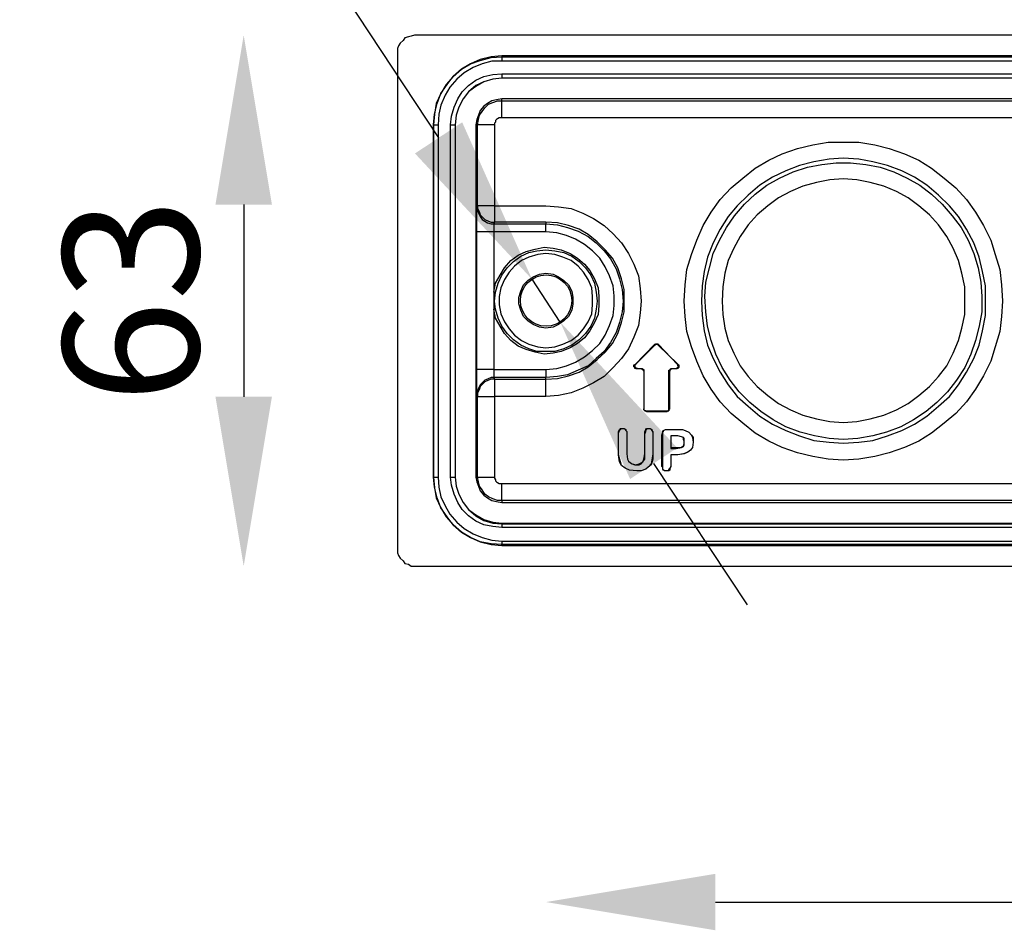
# Model space of a CAD drawing. Units: inches. Extents: x 114 to 9135, y 139 to 2059.
# Drawn here: x 2432 to 2548, y 737 to 844 of the extents above; entities that cross this region are included whole.
import ezdxf

# ---------------------------------------------------------------- set-up
doc = ezdxf.new("R2010")
doc.units = ezdxf.units.IN
doc.header["$MEASUREMENT"] = 0
doc.layers.add('Layer 1', color=7, linetype='Continuous')
doc.styles.get("Standard").update_dxf_attribs({"font": 'univer.TTF'})
doc.dimstyles.get("Standard").update_dxf_attribs({"dimtxt": 0.128, "dimasz": 0.18, "dimexe": 0.18, "dimexo": 0.0625, "dimgap": 0.09, "dimtad": 0, "dimtih": 1, "dimtoh": 1, "dimdec": 4, "dimzin": 0, "dimdsep": 46, "dimtxsty": 'Standard', "dimcen": 0.09, "dimadec": 0, "dimazin": 0, "dimtfac": 1, "dimtdec": 4, "dimtofl": 0, "dimtmove": 0, "dimatfit": 3, "dimfxl": 0, "dimtolj": 1, "dimtzin": 0, "dimarcsym": 0})
doc.dimstyles.new('STANDARD$0', dxfattribs={"dimscale": 8, "dimtxt": 2.5, "dimasz": 2.5, "dimexe": 1.25, "dimexo": 0.625, "dimtad": 1, "dimdec": 0, "dimzin": 0, "dimdsep": 46, "dimlunit": 6, "dimtxsty": 'Standard', "dimcen": 2.5, "dimse1": 1, "dimse2": 1, "dimclrd": 5, "dimclre": 5, "dimclrt": 2, "dimadec": 0, "dimazin": 0, "dimtfac": 1, "dimtdec": 4, "dimtmove": 0, "dimatfit": 3, "dimfxl": 0, "dimtolj": 1, "dimtzin": 0, "dimarcsym": 0})

# ---------------------------------------------------------------- blocks, each defined once
blk = doc.blocks.new('*D41')
at = {"color": 5, "lineweight": -2, "transparency": 16777216}
blk.add_line((2458.06, 822.31), (2458.06, 799.64), dxfattribs=at)
at = {"color": 5, "transparency": 16777216}
for points in [[(2454.73, 822.31), (2461.39, 822.31), (2458.06, 842.31)], [(2454.73, 799.64), (2461.39, 799.64), (2458.06, 779.64)]]:
    blk.add_solid(points, dxfattribs=at)
at = {"layer": 'Defpoints', "color": 0, "transparency": 16777216}
for p in [(2481.4, 842.31), (2458.06, 779.64), (2481.24, 779.64)]:
    blk.add_point(p, dxfattribs=at)
at = {"color": 2, "transparency": 16777216, "insert": (2444.75, 810.98), "char_height": 20, "attachment_point": 5, "rotation": 90}
blk.add_mtext('\\A1;{\\H0.8x;63}', dxfattribs=at)
blk = doc.blocks.new('*D42')
at = {"color": 5, "lineweight": -2, "transparency": 16777216}
blk.add_line((2496.22, 866.19), (2701.7, 866.19), dxfattribs=at)
at = {"color": 5, "transparency": 16777216}
for points in [[(2496.22, 869.53), (2496.22, 862.86), (2476.22, 866.19)], [(2701.7, 869.53), (2701.7, 862.86), (2721.7, 866.19)]]:
    blk.add_solid(points, dxfattribs=at)
at = {"layer": 'Defpoints', "color": 0, "transparency": 16777216}
for p in [(2721.7, 866.19), (2476.22, 833.34), (2721.7, 832.89)]:
    blk.add_point(p, dxfattribs=at)
at = {"color": 2, "transparency": 16777216, "insert": (2598.96, 879.49), "char_height": 20, "attachment_point": 5}
blk.add_mtext('\\A1;{\\H0.8x;245}', dxfattribs=at)
blk = doc.blocks.new('*D43')
at = {"color": 5, "lineweight": -2, "transparency": 16777216}
blk.add_line((2513.72, 740), (2684.2, 740), dxfattribs=at)
at = {"color": 5, "transparency": 16777216}
for points in [[(2513.72, 743.33), (2513.72, 736.67), (2493.72, 740)], [(2684.2, 743.33), (2684.2, 736.67), (2704.2, 740)]]:
    blk.add_solid(points, dxfattribs=at)
at = {"layer": 'Defpoints', "color": 0, "transparency": 16777216}
for p in [(2493.72, 807.96), (2704.2, 807.96), (2704.2, 740)]:
    blk.add_point(p, dxfattribs=at)
at = {"color": 2, "transparency": 16777216, "insert": (2598.96, 753.31), "char_height": 20, "attachment_point": 5}
blk.add_mtext('\\A1;{\\H0.8x;210}', dxfattribs=at)
blk = doc.blocks.new('*D44')
at = {"color": 5, "lineweight": -2, "transparency": 16777216}
for p, q in [((2432.67, 903.46), (2481.05, 830.19)), ((2495.41, 808.45), (2492.08, 813.5)), ((2506.43, 791.76), (2517.45, 775.07))]:
    blk.add_line(p, q, dxfattribs=at)
at = {"color": 5, "transparency": 16777216}
for points in [[(2483.84, 832.03), (2478.27, 828.35), (2492.08, 813.5)], [(2509.21, 793.6), (2503.65, 789.93), (2495.41, 808.45)]]:
    blk.add_solid(points, dxfattribs=at)
at = {"layer": 'Defpoints', "color": 0, "transparency": 16777216}
for p in [(2492.08, 813.5), (2495.41, 808.45)]:
    blk.add_point(p, dxfattribs=at)
at = {"color": 2, "transparency": 16777216, "insert": (2454.64, 894.38), "char_height": 20, "attachment_point": 5, "rotation": 303.4373}
blk.add_mtext('\\A1;{\\H0.8x;∅6}', dxfattribs=at)

msp = doc.modelspace()

# ---------------------------------------------------------------- linework, layer by layer
msp.add_circle((2493.74, 810.98), 3.03)
at = {"layer": 'Layer 1', "color": 0, "lineweight": 25}
for points in [[(2478.23, 842.31), (2477.81, 842.2), (2477.49, 842.1), (2477.07, 841.99), (2476.86, 841.67), (2476.54, 841.36), (2476.33, 841.04), (2476.22, 840.72), (2476.22, 840.3)], [(2719.68, 842.31), (2478.23, 842.31)], [(2476.22, 840.3), (2476.22, 781.66)], [(2488.52, 839.87), (2487.25, 839.77), (2485.97, 839.45), (2484.81, 838.92), (2483.75, 838.28), (2482.79, 837.43), (2481.95, 836.48), (2481.31, 835.42), (2480.78, 834.25), (2480.57, 832.98), (2480.46, 831.71)], [(2480.46, 831.71), (2480.57, 832.98), (2480.89, 834.25), (2481.31, 835.42), (2482.05, 836.48), (2482.79, 837.43), (2483.75, 838.28), (2484.81, 838.92), (2485.97, 839.34), (2487.25, 839.66), (2488.52, 839.77)], [(2488.52, 839.24), (2487.35, 839.24), (2486.19, 838.92), (2485.13, 838.49), (2484.07, 837.86), (2483.22, 837.11), (2482.37, 836.16), (2481.84, 835.21), (2481.31, 834.04), (2481.1, 832.98), (2480.99, 831.71)], [(2488.52, 839.87), (2488.52, 839.77)], [(2709.4, 839.87), (2488.52, 839.87)], [(2488.52, 839.77), (2488.52, 839.77), (2488.52, 839.66), (2488.52, 839.55), (2488.52, 839.45), (2488.52, 839.34), (2488.52, 839.24)], [(2488.52, 839.77), (2709.4, 839.77)], [(2709.4, 839.24), (2488.52, 839.24)], [(2482.48, 831.71), (2482.58, 832.77), (2482.9, 833.83), (2483.32, 834.78), (2483.85, 835.63), (2484.6, 836.37), (2485.44, 837.01), (2486.4, 837.43), (2487.46, 837.65), (2488.52, 837.75)], [(2488.52, 837.75), (2709.4, 837.75)], [(2488.52, 837.75), (2488.52, 837.65), (2488.52, 837.54), (2488.52, 837.43), (2488.52, 837.33), (2488.52, 837.22)], [(2488.52, 837.22), (2487.46, 837.11), (2486.4, 836.8), (2485.44, 836.37), (2484.6, 835.63), (2483.96, 834.78), (2483.43, 833.83), (2483.11, 832.87), (2483.01, 831.71)], [(2488.52, 837.22), (2487.46, 837.11), (2486.4, 836.8), (2485.44, 836.27), (2484.6, 835.63), (2483.96, 834.78), (2483.43, 833.83), (2483.11, 832.87), (2483.01, 831.71)], [(2709.4, 837.22), (2488.52, 837.22)], [(2488.52, 837.22), (2488.52, 837.22)], [(2709.4, 837.22), (2488.52, 837.22)], [(2488.52, 834.78), (2487.88, 834.68), (2487.35, 834.57), (2486.82, 834.25), (2486.4, 833.93), (2485.97, 833.4), (2485.76, 832.87), (2485.55, 832.34), (2485.44, 831.71)], [(2485.66, 831.71), (2485.76, 832.34), (2485.87, 832.87), (2486.19, 833.3), (2486.51, 833.72), (2486.93, 834.15), (2487.46, 834.36), (2487.99, 834.57), (2488.52, 834.57)], [(2709.4, 834.78), (2488.52, 834.78)], [(2488.52, 834.57), (2488.52, 834.78)], [(2488.52, 832.56), (2488.52, 832.98), (2488.52, 833.3), (2488.52, 833.72), (2488.52, 834.04), (2488.52, 834.25), (2488.52, 834.46), (2488.52, 834.57)], [(2488.52, 834.57), (2592.65, 834.57)], [(2488.52, 832.56), (2488.31, 832.56), (2488.2, 832.56), (2487.99, 832.45), (2487.88, 832.34), (2487.78, 832.24), (2487.78, 832.03), (2487.67, 831.92), (2487.67, 831.71)], [(2592.65, 832.56), (2488.52, 832.56)], [(2480.46, 831.71), (2480.46, 831.71), (2480.57, 831.71), (2480.67, 831.71), (2480.78, 831.71), (2480.89, 831.71), (2480.99, 831.71)], [(2480.46, 790.14), (2480.46, 831.71)], [(2480.46, 831.71), (2480.46, 831.71)], [(2480.46, 831.71), (2480.46, 790.14)], [(2480.99, 831.71), (2480.99, 790.14)], [(2482.48, 790.14), (2482.48, 831.71)], [(2482.48, 831.71), (2482.58, 831.71), (2482.69, 831.71), (2482.79, 831.71), (2482.9, 831.71), (2483.01, 831.71)], [(2483.01, 831.71), (2483.01, 790.14)], [(2483.01, 831.71), (2483.01, 790.14)], [(2483.01, 831.71), (2483.01, 831.71)], [(2485.44, 831.71), (2485.44, 790.14)], [(2485.66, 831.71), (2485.44, 831.71)], [(2487.67, 831.71), (2487.25, 831.71), (2486.93, 831.71), (2486.61, 831.71), (2486.29, 831.71), (2485.97, 831.71), (2485.87, 831.71), (2485.66, 831.71)], [(2485.66, 822.16), (2485.66, 831.71)], [(2487.67, 831.71), (2487.67, 822.16)], [(2528.81, 829.69), (2530.62, 829.69), (2532.53, 829.37), (2534.22, 828.95), (2536.02, 828.31), (2537.72, 827.57), (2539.21, 826.62), (2540.69, 825.45), (2542.07, 824.28), (2543.34, 822.91), (2544.4, 821.42), (2545.36, 819.83), (2546.2, 818.13), (2546.73, 816.44), (2547.26, 814.64), (2547.48, 812.83), (2547.58, 810.92), (2547.48, 809.12), (2547.26, 807.32), (2546.73, 805.52), (2546.2, 803.82), (2545.36, 802.12), (2544.4, 800.53), (2543.34, 799.05), (2542.07, 797.67), (2540.69, 796.5), (2539.21, 795.34), (2537.72, 794.38), (2536.02, 793.64), (2534.22, 793), (2532.53, 792.58), (2530.62, 792.26), (2528.81, 792.16), (2527.01, 792.26), (2525.21, 792.58), (2523.41, 793), (2521.6, 793.64), (2520.01, 794.38), (2518.42, 795.34), (2516.94, 796.5), (2515.56, 797.67), (2514.29, 799.05), (2513.23, 800.53), (2512.27, 802.12), (2511.53, 803.82), (2510.89, 805.52), (2510.36, 807.32), (2510.15, 809.12), (2510.05, 810.92), (2510.15, 812.83), (2510.36, 814.64), (2510.89, 816.44), (2511.53, 818.13), (2512.27, 819.83), (2513.23, 821.42), (2514.29, 822.91), (2515.56, 824.28), (2516.94, 825.45), (2518.42, 826.62), (2520.01, 827.57), (2521.6, 828.31), (2523.41, 828.95), (2525.21, 829.37), (2527.01, 829.69), (2528.81, 829.69)], [(2528.81, 794.17), (2530.62, 794.28), (2532.31, 794.49), (2534.01, 795.02), (2535.71, 795.65), (2537.19, 796.4), (2538.68, 797.35), (2540.05, 798.52), (2541.33, 799.68), (2542.39, 801.06), (2543.34, 802.55), (2544.19, 804.14), (2544.83, 805.73), (2545.25, 807.42), (2545.57, 809.23), (2545.57, 810.92), (2545.57, 812.73), (2545.25, 814.42), (2544.83, 816.12), (2544.19, 817.82), (2543.34, 819.41), (2542.39, 820.89), (2541.33, 822.16), (2540.05, 823.44), (2538.68, 824.6), (2537.19, 825.56), (2535.71, 826.3), (2534.01, 826.94), (2532.31, 827.36), (2530.62, 827.68), (2528.81, 827.78), (2527.12, 827.68), (2525.31, 827.36), (2523.62, 826.94), (2522.03, 826.3), (2520.44, 825.56), (2518.95, 824.6), (2517.57, 823.44), (2516.3, 822.16), (2515.24, 820.89), (2514.29, 819.41), (2513.44, 817.82), (2512.8, 816.12), (2512.38, 814.42), (2512.17, 812.73), (2512.06, 810.92), (2512.17, 809.23), (2512.38, 807.42), (2512.8, 805.73), (2513.44, 804.14), (2514.29, 802.55), (2515.24, 801.06), (2516.3, 799.68), (2517.57, 798.52), (2518.95, 797.35), (2520.44, 796.4), (2522.03, 795.65), (2523.62, 795.02), (2525.31, 794.49), (2527.12, 794.28), (2528.81, 794.17)], [(2528.81, 794.59), (2527.12, 794.7), (2525.42, 795.02), (2523.72, 795.44), (2522.03, 796.08), (2520.54, 796.93), (2519.06, 797.88), (2517.79, 798.94), (2516.51, 800.21), (2515.45, 801.59), (2514.5, 803.08), (2513.76, 804.67), (2513.23, 806.26), (2512.8, 807.96), (2512.59, 809.65), (2512.48, 811.45), (2512.59, 813.15), (2513.01, 814.85), (2513.44, 816.54), (2514.18, 818.13), (2515.03, 819.62), (2515.98, 821), (2517.15, 822.38), (2518.42, 823.54), (2519.8, 824.6), (2521.29, 825.45), (2522.88, 826.19), (2524.57, 826.72), (2526.27, 827.04), (2527.97, 827.25), (2529.66, 827.25), (2531.46, 827.04), (2533.16, 826.72), (2534.75, 826.19), (2536.34, 825.45), (2537.83, 824.6), (2539.21, 823.54), (2540.48, 822.38), (2541.64, 821), (2542.71, 819.62), (2543.55, 818.13), (2544.19, 816.54), (2544.72, 814.85), (2545.04, 813.15), (2545.14, 811.45), (2545.14, 809.65), (2544.83, 807.96), (2544.4, 806.26), (2543.87, 804.67), (2543.13, 803.08), (2542.18, 801.59), (2541.11, 800.21), (2539.84, 798.94), (2538.57, 797.88), (2537.08, 796.93), (2535.6, 796.08), (2533.9, 795.44), (2532.31, 795.02), (2530.51, 794.7), (2528.81, 794.59)], [(2528.81, 796.61), (2530.4, 796.71), (2531.99, 797.03), (2533.59, 797.46), (2535.07, 798.09), (2536.45, 798.84), (2537.72, 799.79), (2538.99, 800.85), (2540.05, 802.02), (2541.01, 803.29), (2541.75, 804.77), (2542.39, 806.26), (2542.81, 807.74), (2543.13, 809.33), (2543.13, 810.92), (2543.13, 812.62), (2542.81, 814.21), (2542.39, 815.7), (2541.75, 817.18), (2541.01, 818.56), (2540.05, 819.94), (2538.99, 821.1), (2537.72, 822.16), (2536.45, 823.12), (2535.07, 823.86), (2533.59, 824.5), (2531.99, 824.92), (2530.4, 825.24), (2528.81, 825.34), (2527.22, 825.24), (2525.63, 824.92), (2524.04, 824.5), (2522.56, 823.86), (2521.18, 823.12), (2519.91, 822.16), (2518.63, 821.1), (2517.57, 819.94), (2516.62, 818.56), (2515.88, 817.18), (2515.24, 815.7), (2514.82, 814.21), (2514.6, 812.62), (2514.5, 810.92), (2514.6, 809.33), (2514.82, 807.74), (2515.24, 806.26), (2515.88, 804.77), (2516.62, 803.29), (2517.57, 802.02), (2518.63, 800.85), (2519.91, 799.79), (2521.18, 798.84), (2522.56, 798.09), (2524.04, 797.46), (2525.63, 797.03), (2527.22, 796.71), (2528.81, 796.61)], [(2485.55, 819.09), (2485.55, 819.62), (2485.55, 820.15), (2485.55, 820.68), (2485.55, 821.1), (2485.55, 821.53), (2485.55, 821.74), (2485.55, 821.95), (2485.66, 822.06)], [(2487.67, 822.16), (2487.25, 822.16), (2486.93, 822.16), (2486.61, 822.16), (2486.29, 822.16), (2485.97, 822.16), (2485.87, 822.16), (2485.66, 822.16)], [(2485.66, 822.16), (2485.66, 821.85), (2485.87, 821.42), (2485.97, 821.1), (2486.29, 820.79), (2486.51, 820.57), (2486.93, 820.36), (2487.25, 820.25), (2487.67, 820.25)], [(2485.66, 822.06), (2485.66, 822.16)], [(2485.66, 822.06), (2485.66, 821.63), (2485.76, 821.32), (2485.97, 820.89), (2486.19, 820.57), (2486.51, 820.36), (2486.82, 820.15), (2487.25, 820.04), (2487.57, 820.04)], [(2487.67, 822.16), (2493.72, 822.16)], [(2487.67, 822.16), (2487.67, 821.85), (2487.67, 821.42), (2487.67, 821.1), (2487.67, 820.79), (2487.67, 820.57), (2487.67, 820.36), (2487.67, 820.25)], [(2493.72, 822.16), (2495.2, 822.06), (2496.68, 821.85), (2498.06, 821.32), (2499.34, 820.68), (2500.61, 819.83), (2501.67, 818.88), (2502.62, 817.82), (2503.47, 816.54), (2504.11, 815.27), (2504.64, 813.89), (2504.85, 812.41), (2504.96, 810.92), (2504.85, 809.55), (2504.64, 808.06), (2504.11, 806.68), (2503.47, 805.3), (2502.62, 804.14), (2501.67, 803.08), (2500.61, 802.02), (2499.34, 801.27), (2498.06, 800.64), (2496.68, 800.11), (2495.2, 799.79), (2493.72, 799.68)], [(2487.67, 820.25), (2487.57, 820.04)], [(2493.72, 820.25), (2487.67, 820.25)], [(2493.72, 801.7), (2495.09, 801.8), (2496.37, 802.12), (2497.64, 802.55), (2498.7, 803.18), (2499.76, 804.03), (2500.71, 804.88), (2501.56, 805.94), (2502.2, 807.11), (2502.62, 808.38), (2502.94, 809.65), (2502.94, 810.92), (2502.94, 812.3), (2502.62, 813.57), (2502.2, 814.85), (2501.56, 816.01), (2500.71, 816.97), (2499.76, 817.92), (2498.7, 818.77), (2497.64, 819.41), (2496.37, 819.83), (2495.09, 820.15), (2493.72, 820.25)], [(2493.72, 820.25), (2493.72, 820.04)], [(2487.57, 819.09), (2487.14, 819.09), (2486.82, 819.09), (2486.51, 819.09), (2486.19, 819.09), (2485.87, 819.09), (2485.76, 819.09), (2485.55, 819.09)], [(2485.55, 802.86), (2485.55, 819.09)], [(2487.57, 820.04), (2493.72, 820.04)], [(2487.57, 820.04), (2487.57, 820.04), (2487.57, 819.94), (2487.57, 819.83), (2487.57, 819.72), (2487.57, 819.62), (2487.57, 819.41), (2487.57, 819.19), (2487.57, 819.09)], [(2493.72, 819.09), (2487.57, 819.09)], [(2487.57, 819.09), (2487.57, 811.98)], [(2493.72, 820.04), (2495.09, 819.94), (2496.26, 819.62), (2497.53, 819.19), (2498.7, 818.56), (2499.65, 817.82), (2500.61, 816.86), (2501.35, 815.91), (2501.99, 814.74), (2502.41, 813.57), (2502.73, 812.3), (2502.83, 810.92), (2502.73, 809.65), (2502.41, 808.38), (2501.99, 807.21), (2501.35, 806.05), (2500.61, 804.99), (2499.65, 804.14), (2498.7, 803.29), (2497.53, 802.76), (2496.26, 802.23), (2495.09, 802.02), (2493.72, 801.91)], [(2493.72, 819.09), (2493.72, 819.19), (2493.72, 819.41), (2493.72, 819.62), (2493.72, 819.72), (2493.72, 819.83), (2493.72, 819.94), (2493.72, 820.04)], [(2493.72, 802.86), (2494.99, 802.97), (2496.15, 803.29), (2497.21, 803.71), (2498.28, 804.35), (2499.23, 805.09), (2500.08, 805.94), (2500.71, 806.89), (2501.24, 808.06), (2501.67, 809.23), (2501.77, 810.39), (2501.77, 811.56), (2501.67, 812.73), (2501.24, 813.89), (2500.71, 814.95), (2500.08, 816.01), (2499.23, 816.86), (2498.28, 817.6), (2497.21, 818.24), (2496.15, 818.66), (2494.99, 818.98), (2493.72, 819.09)], [(2487.57, 811.98), (2487.78, 813.04), (2488.31, 814), (2488.84, 814.85), (2489.58, 815.7), (2490.43, 816.33), (2491.38, 816.76), (2492.44, 817.07), (2493.5, 817.29), (2494.56, 817.18), (2495.52, 816.97), (2496.58, 816.54), (2497.43, 816.01), (2498.28, 815.27), (2498.91, 814.53), (2499.44, 813.57), (2499.87, 812.51), (2499.97, 811.45), (2499.97, 810.39), (2499.87, 809.33), (2499.44, 808.38), (2498.91, 807.42), (2498.28, 806.58), (2497.43, 805.94), (2496.58, 805.41), (2495.52, 804.99), (2494.56, 804.77), (2493.5, 804.67), (2492.44, 804.88), (2491.38, 805.2), (2490.43, 805.62), (2489.58, 806.26), (2488.84, 807.11), (2488.31, 807.96), (2487.78, 808.91), (2487.57, 809.97)], [(2493.72, 804.99), (2492.66, 804.99), (2491.7, 805.3), (2490.75, 805.73), (2489.9, 806.36), (2489.16, 807.11), (2488.52, 807.96), (2488.1, 808.91), (2487.78, 809.97), (2487.67, 810.92), (2487.78, 811.98), (2488.1, 813.04), (2488.52, 814), (2489.16, 814.85), (2489.9, 815.59), (2490.75, 816.23), (2491.7, 816.65), (2492.66, 816.86), (2493.72, 816.97), (2494.78, 816.86), (2495.84, 816.65), (2496.79, 816.23), (2497.64, 815.59), (2498.38, 814.85), (2499.02, 814), (2499.44, 813.04), (2499.65, 811.98), (2499.76, 810.92), (2499.65, 809.97), (2499.44, 808.91), (2499.02, 807.96), (2498.38, 807.11), (2497.64, 806.36), (2496.79, 805.73), (2495.84, 805.3), (2494.78, 804.99), (2493.72, 804.99)], [(2493.72, 805.41), (2494.78, 805.52), (2495.73, 805.83), (2496.68, 806.26), (2497.53, 806.89), (2498.17, 807.64), (2498.7, 808.49), (2499.12, 809.44), (2499.23, 810.5), (2499.23, 811.45), (2499.12, 812.51), (2498.7, 813.47), (2498.17, 814.32), (2497.53, 815.06), (2496.68, 815.7), (2495.73, 816.12), (2494.78, 816.44), (2493.72, 816.54), (2492.76, 816.44), (2491.7, 816.12), (2490.85, 815.7), (2490, 815.06), (2489.37, 814.32), (2488.84, 813.47), (2488.41, 812.51), (2488.2, 811.45), (2488.2, 810.5), (2488.41, 809.44), (2488.84, 808.49), (2489.37, 807.64), (2490, 806.89), (2490.85, 806.26), (2491.7, 805.83), (2492.76, 805.52), (2493.72, 805.41)], [(2487.57, 811.98), (2487.57, 809.97)], [(2487.57, 809.97), (2487.57, 802.86)], [(2506.55, 805.83), (2504.21, 803.39)], [(2506.55, 805.73), (2504.32, 803.5)], [(2506.55, 805.83), (2506.65, 805.83), (2506.76, 805.83), (2506.86, 805.83), (2506.97, 805.83)], [(2506.55, 805.73), (2506.55, 805.83)], [(2506.97, 805.73), (2506.97, 805.83), (2506.86, 805.83), (2506.76, 805.83), (2506.65, 805.83), (2506.55, 805.73)], [(2509.3, 803.39), (2506.97, 805.83)], [(2506.97, 805.83), (2506.97, 805.73)], [(2509.3, 803.5), (2506.97, 805.73)], [(2487.57, 802.86), (2487.14, 802.86), (2486.82, 802.86), (2486.51, 802.86), (2486.19, 802.86), (2485.87, 802.86), (2485.76, 802.86), (2485.55, 802.86)], [(2485.66, 799.9), (2485.55, 800), (2485.55, 800.21), (2485.55, 800.43), (2485.55, 800.85), (2485.55, 801.27), (2485.55, 801.8), (2485.55, 802.33), (2485.55, 802.86)], [(2487.57, 802.86), (2493.72, 802.86)], [(2487.57, 802.86), (2487.57, 802.76), (2487.57, 802.55), (2487.57, 802.33), (2487.57, 802.23), (2487.57, 802.12), (2487.57, 802.02), (2487.57, 801.91)], [(2493.72, 802.86), (2493.72, 802.76), (2493.72, 802.55), (2493.72, 802.33), (2493.72, 802.23), (2493.72, 802.12), (2493.72, 802.02), (2493.72, 801.91)], [(2504.43, 802.97), (2504.43, 802.97), (2504.32, 802.97), (2504.21, 802.97), (2504.21, 803.08), (2504.11, 803.18), (2504.11, 803.29), (2504.11, 803.39), (2504.21, 803.39)], [(2504.21, 803.39), (2504.32, 803.5)], [(2504.32, 803.5), (2504.21, 803.39), (2504.21, 803.29), (2504.21, 803.18), (2504.21, 803.08), (2504.32, 803.08), (2504.32, 802.97), (2504.43, 802.97), (2504.53, 802.97)], [(2504.43, 802.97), (2504.96, 802.97)], [(2504.53, 802.97), (2504.43, 802.97)], [(2504.53, 802.97), (2504.96, 802.97)], [(2505.27, 802.65), (2505.27, 802.65), (2505.27, 802.76), (2505.17, 802.76), (2505.17, 802.86), (2505.06, 802.86), (2504.96, 802.97)], [(2504.96, 802.97), (2504.96, 802.97)], [(2504.96, 802.97), (2505.06, 802.97), (2505.17, 802.86), (2505.27, 802.86), (2505.27, 802.76), (2505.27, 802.65)], [(2508.24, 802.65), (2508.24, 802.76), (2508.35, 802.76), (2508.35, 802.86), (2508.45, 802.86), (2508.45, 802.97), (2508.56, 802.97)], [(2508.56, 802.97), (2508.56, 802.97), (2508.45, 802.86), (2508.35, 802.86), (2508.35, 802.76), (2508.35, 802.65)], [(2508.56, 802.97), (2508.56, 802.97)], [(2508.56, 802.97), (2509.09, 802.97)], [(2508.56, 802.97), (2509.09, 802.97)], [(2509.09, 802.97), (2509.09, 802.97), (2509.2, 802.97), (2509.3, 803.08), (2509.3, 803.18), (2509.41, 803.18), (2509.41, 803.29), (2509.3, 803.29), (2509.3, 803.39), (2509.3, 803.5)], [(2509.3, 803.39), (2509.41, 803.39), (2509.41, 803.29), (2509.41, 803.18), (2509.41, 803.08), (2509.3, 802.97), (2509.2, 802.97), (2509.09, 802.97)], [(2509.09, 802.97), (2509.09, 802.97)], [(2509.3, 803.5), (2509.3, 803.39)], [(2487.57, 801.91), (2487.25, 801.91), (2486.82, 801.7), (2486.51, 801.59), (2486.19, 801.27), (2485.97, 801.06), (2485.76, 800.64), (2485.66, 800.32), (2485.66, 799.9)], [(2487.67, 801.7), (2487.25, 801.7), (2486.93, 801.59), (2486.51, 801.38), (2486.29, 801.17), (2485.97, 800.85), (2485.87, 800.53), (2485.66, 800.11), (2485.66, 799.68)], [(2487.57, 801.91), (2487.67, 801.7)], [(2493.72, 801.91), (2487.57, 801.91)], [(2487.67, 801.7), (2487.67, 801.7), (2487.67, 801.59), (2487.67, 801.38), (2487.67, 801.06), (2487.67, 800.85), (2487.67, 800.43), (2487.67, 800.11), (2487.67, 799.68)], [(2487.67, 801.7), (2493.72, 801.7)], [(2493.72, 801.7), (2493.72, 801.91)], [(2493.72, 799.68), (2493.72, 800.11), (2493.72, 800.43), (2493.72, 800.85), (2493.72, 801.06), (2493.72, 801.38), (2493.72, 801.59), (2493.72, 801.7)], [(2505.27, 802.65), (2505.27, 798.2)], [(2505.27, 802.65), (2505.27, 802.65)], [(2505.27, 802.65), (2505.27, 798.2)], [(2508.35, 802.65), (2508.24, 802.65)], [(2508.24, 798.2), (2508.24, 802.65)], [(2508.35, 798.2), (2508.35, 802.65)], [(2485.66, 799.68), (2485.66, 799.9)], [(2485.66, 799.68), (2485.66, 799.68), (2485.87, 799.68), (2485.97, 799.68), (2486.29, 799.68), (2486.61, 799.68), (2486.93, 799.68), (2487.25, 799.68), (2487.67, 799.68)], [(2485.66, 790.14), (2485.66, 799.68)], [(2493.72, 799.68), (2487.67, 799.68)], [(2487.67, 799.68), (2487.67, 790.14)], [(2505.59, 797.88), (2505.49, 797.88), (2505.49, 797.99), (2505.38, 797.99), (2505.27, 798.09), (2505.27, 798.2)], [(2505.27, 798.2), (2505.27, 798.2)], [(2505.27, 798.2), (2505.27, 798.2), (2505.27, 798.09), (2505.38, 797.99), (2505.49, 797.99), (2505.59, 797.99)], [(2508.35, 798.2), (2508.35, 798.2), (2508.24, 798.09), (2508.24, 797.99), (2508.14, 797.99), (2508.03, 797.88)], [(2508.03, 797.99), (2508.03, 797.99), (2508.14, 797.99), (2508.24, 797.99), (2508.24, 798.09), (2508.24, 798.2)], [(2508.24, 798.2), (2508.35, 798.2)], [(2505.59, 797.99), (2505.59, 797.88)], [(2505.59, 797.99), (2508.03, 797.99)], [(2505.59, 797.88), (2508.03, 797.88)], [(2508.03, 797.88), (2508.03, 797.99)], [(2502.3, 795.34), (2502.3, 795.55), (2502.41, 795.76), (2502.52, 795.87), (2502.62, 795.87), (2502.83, 795.87)], [(2502.3, 795.34), (2502.41, 795.65), (2502.52, 795.76), (2502.62, 795.87), (2502.73, 795.87), (2502.83, 795.87)], [(2502.83, 795.87), (2502.94, 795.87), (2503.15, 795.76), (2503.15, 795.65), (2503.26, 795.55), (2503.26, 795.23)], [(2502.83, 795.87), (2502.83, 795.87)], [(2502.83, 795.87), (2502.94, 795.87), (2503.05, 795.76), (2503.15, 795.65), (2503.26, 795.55), (2503.26, 795.23)], [(2505.38, 795.23), (2505.38, 795.55), (2505.49, 795.76), (2505.59, 795.87), (2505.7, 795.87), (2505.91, 795.87)], [(2505.38, 795.23), (2505.49, 795.55), (2505.49, 795.65), (2505.59, 795.76), (2505.7, 795.87), (2505.91, 795.87)], [(2505.91, 795.87), (2506.02, 795.87), (2506.12, 795.76), (2506.23, 795.65), (2506.33, 795.55), (2506.33, 795.23)], [(2505.91, 795.87), (2505.91, 795.87)], [(2505.91, 795.87), (2506.02, 795.87), (2506.23, 795.76), (2506.23, 795.65), (2506.33, 795.44), (2506.33, 795.23)], [(2502.3, 793), (2502.3, 795.34)], [(2502.3, 793), (2502.3, 795.34)], [(2502.3, 795.34), (2502.3, 795.34)], [(2503.26, 795.23), (2503.26, 792.9)], [(2503.26, 795.23), (2503.26, 795.23)], [(2503.26, 795.23), (2503.26, 792.9)], [(2505.38, 792.9), (2505.38, 795.23)], [(2505.38, 792.9), (2505.38, 795.23)], [(2505.38, 795.23), (2505.38, 795.23)], [(2506.33, 795.23), (2506.33, 792.9)], [(2506.33, 795.23), (2506.33, 795.23)], [(2506.33, 795.23), (2506.33, 792.9)], [(2507.39, 795.12), (2507.5, 795.44), (2507.5, 795.55), (2507.61, 795.65), (2507.82, 795.76), (2508.03, 795.76)], [(2507.39, 791.41), (2507.39, 795.12)], [(2507.39, 795.12), (2507.5, 795.12)], [(2507.5, 795.12), (2507.5, 795.44), (2507.61, 795.55), (2507.61, 795.65), (2507.82, 795.76), (2508.03, 795.76)], [(2507.5, 791.41), (2507.5, 795.12)], [(2508.03, 795.76), (2509.3, 795.76)], [(2508.03, 795.76), (2508.03, 795.76)], [(2508.03, 795.76), (2509.3, 795.76)], [(2508.45, 795.02), (2508.45, 793.64)], [(2508.45, 795.02), (2508.45, 793.53)], [(2509.09, 795.02), (2508.45, 795.02)], [(2509.09, 795.02), (2508.45, 795.02)], [(2508.45, 795.02), (2508.45, 795.02)], [(2509.94, 794.81), (2509.73, 794.91), (2509.3, 795.02), (2509.09, 795.02)], [(2509.94, 794.81), (2509.73, 794.91), (2509.3, 795.02), (2509.09, 795.02)], [(2509.09, 795.02), (2509.09, 795.02)], [(2509.3, 795.76), (2509.52, 795.76), (2509.83, 795.76), (2510.15, 795.65)], [(2509.3, 795.76), (2509.3, 795.76)], [(2509.3, 795.76), (2509.52, 795.76), (2509.83, 795.76), (2510.15, 795.65)], [(2510.05, 794.28), (2510.05, 794.49), (2509.94, 794.59), (2509.94, 794.81)], [(2509.94, 794.81), (2509.94, 794.81)], [(2510.05, 794.28), (2510.05, 794.49), (2510.05, 794.7), (2509.94, 794.81)], [(2510.15, 795.65), (2510.58, 795.44), (2510.89, 795.12), (2511.11, 794.81), (2511.11, 794.28)], [(2510.15, 795.65), (2510.15, 795.65)], [(2510.15, 795.65), (2510.58, 795.44), (2510.89, 795.12), (2511, 794.81), (2511.11, 794.28)], [(2508.45, 793.64), (2509.09, 793.64)], [(2508.45, 793.64), (2508.45, 793.53)], [(2508.45, 793.53), (2509.09, 793.53)], [(2509.09, 793.64), (2509.62, 793.64), (2509.83, 793.75), (2509.94, 793.85), (2510.05, 794.06), (2510.05, 794.28)], [(2509.09, 793.53), (2509.73, 793.64), (2509.94, 793.75), (2510.05, 793.96), (2510.05, 794.06), (2510.05, 794.28)], [(2509.09, 793.64), (2509.09, 793.53)], [(2511.11, 794.28), (2511, 793.64), (2510.79, 793.32), (2510.47, 793.11), (2510.05, 792.9), (2509.3, 792.79)], [(2511.11, 794.28), (2511, 793.64), (2510.79, 793.32), (2510.47, 793.11), (2509.94, 792.9), (2509.3, 792.79)], [(2510.05, 794.28), (2510.05, 794.28)], [(2511.11, 794.28), (2511.11, 794.28)], [(2504.43, 790.88), (2503.58, 790.99), (2503.05, 791.2), (2502.62, 791.52), (2502.41, 791.94), (2502.3, 792.79), (2502.3, 793)], [(2504.43, 790.88), (2503.58, 790.99), (2503.05, 791.2), (2502.62, 791.52), (2502.52, 791.94), (2502.3, 792.79), (2502.3, 793)], [(2502.3, 793), (2502.3, 793)], [(2503.26, 792.9), (2503.36, 792.26), (2503.47, 792.05), (2503.68, 791.84), (2503.9, 791.73), (2504.21, 791.62), (2504.32, 791.62)], [(2503.26, 792.9), (2503.26, 792.9)], [(2503.26, 792.9), (2503.36, 792.26), (2503.47, 792.05), (2503.68, 791.84), (2503.9, 791.73), (2504.32, 791.62)], [(2504.32, 791.62), (2504.74, 791.73), (2504.96, 791.84), (2505.17, 791.94), (2505.27, 792.26), (2505.38, 792.9)], [(2504.32, 791.62), (2504.74, 791.62), (2504.96, 791.73), (2505.17, 791.94), (2505.38, 792.26), (2505.38, 792.9)], [(2505.38, 792.9), (2505.38, 792.9)], [(2506.33, 792.9), (2506.33, 792.26), (2506.12, 791.62), (2505.8, 791.31)], [(2506.33, 792.9), (2506.23, 792.16), (2506.12, 791.73), (2505.8, 791.31)], [(2506.33, 792.9), (2506.33, 792.9)], [(2508.45, 792.79), (2508.45, 791.41)], [(2508.45, 792.79), (2508.45, 791.41)], [(2509.3, 792.79), (2508.45, 792.79)], [(2509.3, 792.79), (2508.45, 792.79)], [(2508.45, 792.79), (2508.45, 792.79)], [(2509.3, 792.79), (2509.3, 792.79)], [(2504.32, 791.62), (2504.32, 791.62)], [(2505.8, 791.31), (2505.49, 791.09), (2504.96, 790.88), (2504.43, 790.88)], [(2505.8, 791.31), (2505.49, 791.09), (2504.96, 790.88), (2504.43, 790.88)], [(2505.8, 791.31), (2505.8, 791.31)], [(2507.92, 790.88), (2507.71, 790.88), (2507.61, 790.99), (2507.5, 791.09), (2507.5, 791.31), (2507.39, 791.41)], [(2507.39, 791.41), (2507.5, 791.41)], [(2507.92, 790.88), (2507.82, 790.88), (2507.61, 790.99), (2507.5, 791.09), (2507.5, 791.2), (2507.5, 791.41)], [(2508.45, 791.41), (2508.35, 791.2), (2508.35, 790.99), (2508.24, 790.88), (2508.03, 790.88), (2507.92, 790.88)], [(2508.45, 791.41), (2508.35, 791.2), (2508.24, 791.09), (2508.14, 790.88), (2508.03, 790.88), (2507.92, 790.88)], [(2508.45, 791.41), (2508.45, 791.41)], [(2480.46, 790.14), (2480.46, 790.14), (2480.57, 790.14), (2480.67, 790.14), (2480.78, 790.14), (2480.89, 790.14), (2480.99, 790.14)], [(2488.52, 782.19), (2487.25, 782.29), (2485.97, 782.51), (2484.81, 783.04), (2483.75, 783.67), (2482.79, 784.52), (2482.05, 785.47), (2481.31, 786.54), (2480.89, 787.7), (2480.57, 788.97), (2480.46, 790.14)], [(2480.46, 790.14), (2480.46, 790.14)], [(2480.46, 790.14), (2480.57, 788.87), (2480.78, 787.7), (2481.31, 786.54), (2481.95, 785.47), (2482.79, 784.52), (2483.75, 783.67), (2484.81, 783.04), (2485.97, 782.51), (2487.25, 782.19), (2488.52, 782.08)], [(2480.99, 790.14), (2481.1, 788.97), (2481.31, 787.81), (2481.84, 786.75), (2482.37, 785.79), (2483.22, 784.84), (2484.07, 784.1), (2485.13, 783.46), (2486.19, 783.04), (2487.35, 782.72), (2488.52, 782.61)], [(2482.48, 790.14), (2482.58, 790.14), (2482.69, 790.14), (2482.79, 790.14), (2482.9, 790.14), (2483.01, 790.14)], [(2488.52, 784.2), (2487.46, 784.31), (2486.4, 784.52), (2485.44, 784.94), (2484.6, 785.58), (2483.85, 786.32), (2483.32, 787.17), (2482.9, 788.13), (2482.58, 789.19), (2482.48, 790.14)], [(2483.01, 790.14), (2483.11, 789.08), (2483.43, 788.13), (2483.96, 787.17), (2484.6, 786.32), (2485.44, 785.58), (2486.4, 785.05), (2487.46, 784.73), (2488.52, 784.63)], [(2483.01, 790.14), (2483.11, 789.08), (2483.43, 788.13), (2483.96, 787.17), (2484.6, 786.32), (2485.44, 785.69), (2486.4, 785.16), (2487.46, 784.84), (2488.52, 784.73)], [(2483.01, 790.14), (2483.01, 790.14)], [(2485.44, 790.14), (2485.55, 789.61), (2485.76, 789.08), (2485.97, 788.55), (2486.4, 788.02), (2486.82, 787.7), (2487.35, 787.38), (2487.88, 787.28), (2488.52, 787.17)], [(2485.66, 790.14), (2485.44, 790.14)], [(2485.66, 790.14), (2485.66, 790.14), (2485.87, 790.14), (2485.97, 790.14), (2486.29, 790.14), (2486.61, 790.14), (2486.93, 790.14), (2487.25, 790.14), (2487.67, 790.14)], [(2488.52, 787.38), (2487.99, 787.38), (2487.46, 787.6), (2486.93, 787.81), (2486.51, 788.13), (2486.19, 788.66), (2485.87, 789.08), (2485.76, 789.61), (2485.66, 790.14)], [(2487.67, 790.14), (2487.67, 790.03), (2487.78, 789.82), (2487.78, 789.72), (2487.88, 789.61), (2487.99, 789.5), (2488.2, 789.4), (2488.31, 789.4), (2488.52, 789.4)], [(2504.43, 790.88), (2504.43, 790.88)], [(2507.92, 790.88), (2507.92, 790.88)], [(2488.52, 789.4), (2592.65, 789.4)], [(2488.52, 787.38), (2488.52, 787.38), (2488.52, 787.49), (2488.52, 787.7), (2488.52, 787.91), (2488.52, 788.23), (2488.52, 788.55), (2488.52, 788.97), (2488.52, 789.4)], [(2592.65, 787.38), (2488.52, 787.38)], [(2488.52, 787.38), (2488.52, 787.17)], [(2488.52, 787.17), (2709.4, 787.17)], [(2488.52, 784.73), (2488.52, 784.63)], [(2488.52, 784.73), (2709.4, 784.73)], [(2488.52, 784.63), (2488.52, 784.63), (2488.52, 784.52), (2488.52, 784.41), (2488.52, 784.31), (2488.52, 784.2)], [(2488.52, 784.63), (2709.4, 784.63)], [(2709.4, 784.2), (2488.52, 784.2)], [(2488.52, 782.61), (2709.4, 782.61)], [(2488.52, 782.61), (2488.52, 782.61), (2488.52, 782.51), (2488.52, 782.4), (2488.52, 782.29), (2488.52, 782.19)], [(2709.4, 782.19), (2488.52, 782.19)], [(2488.52, 782.08), (2488.52, 782.19)], [(2488.52, 782.08), (2709.4, 782.08)], [(2476.22, 781.66), (2476.22, 781.23), (2476.33, 780.92), (2476.54, 780.6), (2476.86, 780.28), (2477.07, 779.96), (2477.49, 779.86), (2477.81, 779.64), (2478.23, 779.64)], [(2478.23, 779.64), (2719.68, 779.64)]]:
    msp.add_lwpolyline(points, dxfattribs=at)
at = {"layer": 'Layer 1', "lineweight": 25}
msp.add_lwpolyline([(2493.72, 807.74), (2492.97, 807.85), (2492.23, 808.17), (2491.6, 808.59), (2491.06, 809.12), (2490.75, 809.86), (2490.53, 810.61), (2490.53, 811.35), (2490.75, 812.09), (2491.06, 812.83), (2491.6, 813.36), (2492.23, 813.79), (2492.97, 814.11), (2493.72, 814.21), (2494.56, 814.11), (2495.2, 813.79), (2495.84, 813.36), (2496.37, 812.83), (2496.79, 812.09), (2496.9, 811.35), (2496.9, 810.61), (2496.79, 809.86), (2496.37, 809.12), (2495.84, 808.59), (2495.2, 808.17), (2494.56, 807.85), (2493.72, 807.74)], dxfattribs=at)

# ---------------------------------------------------------------- dimensions: what is measured, and where the dimension line sits
at = {"color": 1}
dim = msp.add_diameter_dim_2p(p1=(2495.41, 808.45), p2=(2492.08, 813.5), text='{\\H0.8x;<>}', dimstyle='Standard', override={"dimscale": 8, "dimtxt": 2.5, "dimasz": 2.5, "dimexe": 1.25, "dimexo": 0.625, "dimgap": 0.625, "dimtad": 1, "dimtih": 0, "dimtoh": 0, "dimdec": 0, "dimlunit": 6, "dimcen": 2.5, "dimse1": 1, "dimse2": 1, "dimclrd": 5, "dimclre": 5, "dimclrt": 2, "dimtofl": 1}, dxfattribs=at)
dim.commit()
dim.dimension.update_dxf_attribs({"geometry": '*D44', "text_midpoint": (2443.52, 887.04), "dimtype": 163})
for base, p1, p2, picture, middle in [((2721.7, 866.19), (2476.22, 833.34), (2721.7, 832.89), '*D42', (2598.96, 879.49)), ((2704.2, 740), (2493.72, 807.96), (2704.2, 807.96), '*D43', (2598.96, 753.31))]:
    dim = msp.add_linear_dim(base=base, p1=p1, p2=p2, text='{\\H0.8x;<>}', dimstyle='STANDARD$0', dxfattribs=at)
    dim.commit()
    dim.dimension.update_dxf_attribs({"geometry": picture, "text_midpoint": middle})
dim = msp.add_linear_dim(base=(2458.06, 779.64), p1=(2481.4, 842.31), p2=(2481.24, 779.64), angle=90, text='{\\H0.8x;<>}', dimstyle='STANDARD$0', dxfattribs=at)
dim.commit()
dim.dimension.update_dxf_attribs({"geometry": '*D41', "text_midpoint": (2444.75, 810.98)})

doc.saveas('drawing.dxf')
